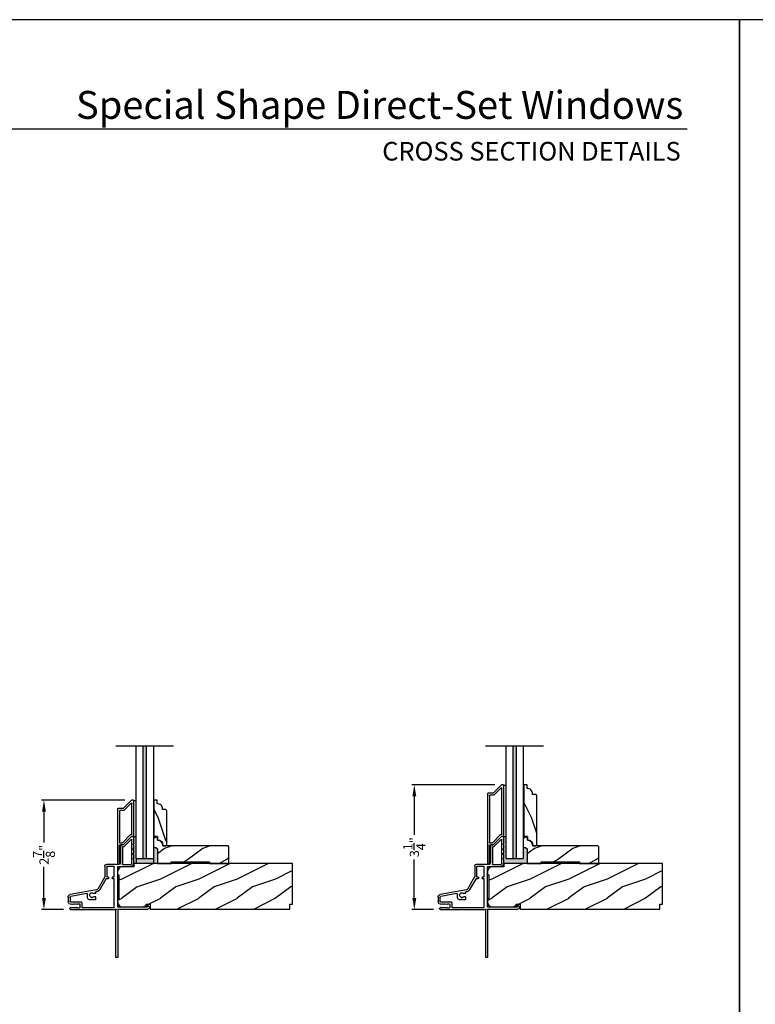
# Model space of a CAD drawing. Extents: x 0 to 68, y 0 to 44.
# Drawn here: x 15.3 to 34.4, y 18.4 to 44 of the extents above; entities that cross this region are included whole.
import ezdxf
from ezdxf.enums import TextEntityAlignment as Align

# ---------------------------------------------------------------- set-up
doc = ezdxf.new("R2010")
doc.units = 0
doc.header["$LTSCALE"] = 2
doc.header["$MEASUREMENT"] = 0
doc.header["$PDMODE"] = 3
doc.layers.get('0').update_dxf_attribs({"linetype": 'CONTINUOUS'})
doc.layers.get('DEFPOINTS').update_dxf_attribs({"color": 3, "linetype": 'CONTINUOUS'})
doc.styles.add('ARIAL', font='arial.ttf')
doc.styles.get("Standard").update_dxf_attribs({"font": 'arial.ttf'})
doc.dimstyles.get("Standard").update_dxf_attribs({"dimtxt": 0.24, "dimasz": 0.3, "dimexe": 0.0625, "dimexo": 0.18, "dimgap": 0.09, "dimtad": 0, "dimdec": 4, "dimzin": 0, "dimtxsty": 'STANDARD', "dimcen": 0, "dimadec": 5, "dimazin": 3, "dimtfac": 1, "dimtdec": 4, "dimtofl": 0, "dimtmove": 0, "dimatfit": 3, "dimtolj": 1, "dimtzin": 0})

# ---------------------------------------------------------------- blocks, each defined once
blk = doc.blocks.new('A$C115C2CF7')
at = {"color": 7, "linetype": 'CONTINUOUS'}
for p, q in [((1.241, 3.146), (1.241, 1.915)), ((1.28, 3.156), (1.251, 3.156)), ((1.291, 1.903), (1.291, 3.146)), ((0.069, 1.851), (0.052, 1.861)), ((0.064, 1.906), (0.615, 1.906)), ((0.081, 1.868), (0.081, 1.858)), ((0.111, 1.851), (0.081, 1.868)), ((0.123, 1.868), (0.123, 1.858)), ((0.153, 1.851), (0.123, 1.868)), ((0.165, 1.868), (0.165, 1.858)), ((0.195, 1.851), (0.165, 1.868)), ((0.207, 1.868), (0.207, 1.858)), ((0.237, 1.851), (0.207, 1.868)), ((0.249, 1.865), (0.249, 1.858)), ((0.29, 1.865), (0.249, 1.865)), ((0.306, 1.771), (0.306, 1.849)), ((0.356, 1.73), (0.356, 1.856)), ((0.356, 1.856), (1.19, 1.856)), ((0.615, 1.906), (0.625, 1.896)), ((0.625, 1.896), (0.635, 1.906)), ((0.635, 1.906), (1.215, 1.906)), ((1.201, 1.846), (1.201, 1.105)), ((1.215, 1.906), (1.223, 1.898)), ((1.231, 1.895), (1.241, 1.895)), ((1.291, 1.833), (1.291, 0.792)), ((1.3, 1.893), (2.079, 1.893)), ((2.057, 1.843), (1.3, 1.843)), ((2.057, 1.793), (2.057, 1.843)), ((2.104, 1.822), (2.065, 1.789)), ((0, 1.583), (0, 1.693)), ((0.032, 1.747), (0.069, 1.769)), ((0.05, 1.587), (0.05, 1.688)), ((0.068, 1.706), (0.332, 1.706)), ((0.49, 1.489), (0.07, 1.563)), ((0.081, 1.752), (0.111, 1.769)), ((0.081, 1.762), (0.081, 1.752)), ((0.123, 1.752), (0.153, 1.769)), ((0.123, 1.762), (0.123, 1.752)), ((0.165, 1.752), (0.195, 1.769)), ((0.165, 1.762), (0.165, 1.752)), ((0.207, 1.752), (0.237, 1.769)), ((0.207, 1.762), (0.207, 1.752)), ((0.249, 1.762), (0.249, 1.755)), ((0.249, 1.755), (0.29, 1.755)), ((0.508, 1.601), (0.508, 1.504)), ((0.605, 1.651), (0.558, 1.651)), ((0.625, 1.631), (0.605, 1.651)), ((0.645, 1.651), (0.625, 1.631)), ((0.703, 1.651), (0.645, 1.651)), ((0.678, 1.568), (0.703, 1.568)), ((0.713, 1.578), (0.713, 1.641)), ((0.743, 1.394), (0.057, 1.515)), ((0.703, 1.49), (0.678, 1.49)), ((0.713, 1.454), (0.713, 1.48)), ((0.954, 1.057), (0.771, 1.375)), ((0.981, 1.11), (0.814, 1.4)), ((0.956, 0.772), (0.956, 1.052)), ((1.04, 1.105), (0.99, 1.105)), ((1.006, 0.792), (1.006, 1.055)), ((1.006, 1.055), (1.04, 1.055)), ((1.051, 1.065), (1.051, 1.095)), ((1.156, 1.095), (1.156, 1.065)), ((1.201, 1.105), (1.165, 1.105)), ((1.165, 1.055), (1.201, 1.055)), ((1.201, 1.055), (1.201, 0.792)), ((1.19, 0.782), (1.015, 0.782)), ((1.3, 0.782), (1.635, 0.782)), ((1.325, 0.732), (0.996, 0.732)), ((1.366, 0.23), (1.366, 0.692)), ((1.416, 0.28), (1.416, 0.722)), ((1.426, 0.732), (1.635, 0.732)), ((1.661, 0.707), (1.661, 0.087)), ((1.711, 0.609), (1.696, 0.578)), ((1.705, 0.563), (1.706, 0.563)), ((1.711, 0.707), (1.711, 0.609)), ((1.711, 0.559), (1.711, 0.484)), ((1.449, 0.27), (1.426, 0.27)), ((1.643, 0.08), (1.456, 0.267)), ((1.711, 0.484), (1.696, 0.453)), ((1.711, 0.359), (1.696, 0.329)), ((1.705, 0.439), (1.706, 0.439)), ((1.705, 0.315), (1.706, 0.315)), ((1.711, 0.434), (1.711, 0.359)), ((1.711, 0.31), (1.711, 0.235)), ((1.428, 0.22), (1.376, 0.22)), ((1.649, 0.003), (1.435, 0.217)), ((1.701, 0), (1.656, 0)), ((1.711, 0.235), (1.696, 0.204)), ((1.705, 0.19), (1.706, 0.19)), ((1.711, 0.186), (1.711, 0.01))]:
    blk.add_line(p, q, dxfattribs=at)
for centre, radius, start, end in [((1.251, 3.146), 0.01, 90.0088, 179.9925), ((1.28, 3.146), 0.01, 0.0068, 89.9919), ((0.064, 1.882), 0.0242, 90.0004, 239.9997), ((0.073, 1.858), 0.008, 240, 0.0019), ((0.115, 1.858), 0.008, 240, 0.0019), ((0.157, 1.858), 0.008, 240, 0.0019), ((0.199, 1.858), 0.008, 240, 0.0019), ((0.241, 1.858), 0.008, 240, 0.0019), ((0.29, 1.849), 0.016, 0.0003, 90.0002), ((1.19, 1.846), 0.01, 0.0011, 89.9977), ((1.231, 1.905), 0.01, 225.0024, 269.9941), ((1.241, 1.905), 0.01, 270.0013, 89.9987), ((1.3, 1.903), 0.01, 179.9994, 270.0027), ((1.3, 1.833), 0.01, 89.9973, 180.0006), ((2.079, 1.853), 0.04, 310.0001, 89.9998), ((0.063, 1.693), 0.063, 119.9995, 180.0003), ((0.069, 1.583), 0.069, 180.0004, 259.9996), ((0.068, 1.688), 0.018, 90.0008, 179.9987), ((0.074, 1.587), 0.024, 180.0003, 259.9999), ((0.073, 1.762), 0.008, 0.0023, 120), ((0.115, 1.762), 0.008, 0.0023, 120), ((0.157, 1.762), 0.008, 0.0023, 120), ((0.199, 1.762), 0.008, 0.0023, 120), ((0.241, 1.762), 0.008, 0.0023, 120), ((0.29, 1.771), 0.016, 269.9998, 359.9997), ((0.332, 1.73), 0.024, 269.9997, 0.0007), ((0.558, 1.601), 0.05, 90.0002, 179.9996), ((0.625, 1.529), 0.0625, 42.521, 317.479), ((0.678, 1.578), 0.01, 222.5187, 270.0031), ((0.703, 1.641), 0.01, 0.0025, 89.9967), ((0.703, 1.578), 0.01, 270.0033, 359.9975), ((2.062, 1.793), 0.005, 180.0032, 309.9959), ((0.493, 1.504), 0.015, 260.0019, 359.9983), ((0.678, 1.48), 0.01, 89.9969, 137.4813), ((0.703, 1.48), 0.01, 0.0025, 89.9967), ((0.723, 1.454), 0.01, 180.0022, 277.6843), ((0.736, 1.355), 0.09, 29.9998, 97.6846), ((0.736, 1.355), 0.04, 29.9985, 80.0021), ((0.945, 1.052), 0.01, 0.0034, 29.9968), ((0.99, 1.115), 0.01, 210.0028, 269.9963), ((1.04, 1.095), 0.01, 359.9987, 90.0034), ((1.04, 1.065), 0.01, 270.0023, 359.9989), ((1.165, 1.095), 0.01, 89.9966, 180.0013), ((1.165, 1.065), 0.01, 180.0011, 269.9977), ((0.996, 0.772), 0.04, 180.0002, 270.0002), ((1.015, 0.792), 0.01, 179.9987, 270.0034), ((1.19, 0.792), 0.01, 269.9966, 0.0013), ((1.3, 0.792), 0.01, 179.9994, 270.0027), ((1.635, 0.707), 0.075, 359.9996, 90.0002), ((1.325, 0.692), 0.04, 0.0006, 89.999), ((1.426, 0.722), 0.01, 90.0026, 179.9982), ((1.635, 0.707), 0.025, 0.0002, 89.9986), ((1.705, 0.573), 0.01, 155.4397, 269.9993), ((1.706, 0.559), 0.0045, 359.9954, 90.0083), ((1.426, 0.28), 0.01, 180.0018, 269.9974), ((1.449, 0.26), 0.01, 44.998, 90.0066), ((1.705, 0.449), 0.01, 155.4397, 269.9993), ((1.705, 0.324), 0.01, 155.4377, 270.0035), ((1.706, 0.434), 0.0045, 0.0007, 89.9955), ((1.706, 0.31), 0.0045, 0.0007, 89.9955), ((1.376, 0.23), 0.01, 180.0018, 269.9974), ((1.428, 0.21), 0.01, 44.998, 90.0062), ((1.651, 0.087), 0.01, 225.0002, 359.9995), ((1.656, 0.01), 0.01, 224.9984, 270.0062), ((1.705, 0.2), 0.01, 155.4397, 269.9993), ((1.701, 0.01), 0.01, 269.9969, 0.0043), ((1.706, 0.186), 0.0045, 359.9954, 90.0083)]:
    blk.add_arc(centre, radius, start, end, dxfattribs=at)
blk = doc.blocks.new('A$C2D3928A5')
for p, q in [((0.003, 0.061), (0.217, 0.275)), ((0.22, 0.282), (0.22, 0.41)), ((0.23, 0.42), (1.65, 0.42)), ((0.27, 0.262), (0.27, 0.36)), ((0.28, 0.37), (1.108, 0.37)), ((1.115, 0.296), (0.901, 0.082)), ((1.165, 0.275), (0.951, 0.061)), ((1.118, 0.36), (1.118, 0.303)), ((1.168, 0.36), (1.168, 0.282)), ((1.65, 0.37), (1.178, 0.37)), ((1.66, 0.41), (1.66, 0.38)), ((0, 0.01), (0, 0.054)), ((0.08, 0.067), (0.267, 0.255)), ((0.888, 0.05), (0.087, 0.05)), ((0.898, 0.075), (0.898, 0.06)), ((0.948, 0.054), (0.948, 0.01)), ((0.938, 0), (0.01, 0))]:
    blk.add_line(p, q)
for centre, start, end in [((0.21, 0.282), 315, 0), ((0.23, 0.41), 90, 180), ((0.26, 0.262), 315, 0), ((0.28, 0.36), 90, 180), ((1.108, 0.36), 0, 90), ((1.108, 0.303), 315, 0), ((1.158, 0.282), 315, 0), ((1.178, 0.36), 90, 180), ((1.65, 0.41), 0, 90), ((1.65, 0.38), 270, 0), ((0.01, 0.054), 135, 180), ((0.01, 0.01), 180, 270), ((0.087, 0.06), 135, 270), ((0.888, 0.06), 270, 0), ((0.908, 0.075), 135, 180), ((0.938, 0.01), 270, 0), ((0.958, 0.054), 135, 180)]:
    blk.add_arc(centre, 0.01, start, end)
blk = doc.blocks.new('A$C33190A5B')
for p, q in [((0.003, 0.061), (0.217, 0.275)), ((0.22, 0.282), (0.22, 0.41)), ((0.23, 0.42), (2.047, 0.42)), ((0.27, 0.262), (0.27, 0.36)), ((0.28, 0.37), (1.505, 0.37)), ((1.512, 0.296), (1.298, 0.082)), ((1.562, 0.275), (1.348, 0.061)), ((1.515, 0.36), (1.515, 0.303)), ((1.565, 0.36), (1.565, 0.282)), ((2.047, 0.37), (1.575, 0.37)), ((2.057, 0.41), (2.057, 0.38)), ((0, 0.01), (0, 0.054)), ((0.08, 0.067), (0.267, 0.255)), ((1.285, 0.05), (0.087, 0.05)), ((1.295, 0.075), (1.295, 0.06)), ((1.345, 0.054), (1.345, 0.01)), ((1.335, 0), (0.01, 0))]:
    blk.add_line(p, q)
for centre, start, end in [((0.21, 0.282), 315, 0), ((0.23, 0.41), 90, 180), ((0.26, 0.262), 315, 0), ((0.28, 0.36), 90, 180), ((1.505, 0.36), 0, 90), ((1.505, 0.303), 315, 0), ((1.555, 0.282), 315, 0), ((1.575, 0.36), 90, 180), ((2.047, 0.41), 0, 90), ((2.047, 0.38), 270, 0), ((0.01, 0.054), 135, 180), ((0.01, 0.01), 180, 270), ((0.087, 0.06), 135, 270), ((1.285, 0.06), 270, 0), ((1.305, 0.075), 135, 180), ((1.335, 0.01), 270, 0), ((1.355, 0.054), 135, 180)]:
    blk.add_arc(centre, 0.01, start, end)
blk = doc.blocks.new('*D339')
at = {"color": 0}
for p, q in [((17.988, 23.673), (15.821, 23.673)), ((15.883, 23.373), (15.883, 22.563)), ((15.883, 21.119), (15.883, 21.929)), ((16.396, 20.819), (15.821, 20.819))]:
    blk.add_line(p, q, dxfattribs=at)
for points in [[(15.833, 23.373), (15.933, 23.373), (15.883, 23.673)], [(15.833, 21.119), (15.933, 21.119), (15.883, 20.819)]]:
    blk.add_solid(points, dxfattribs=at)
at = {"layer": 'DEFPOINTS', "color": 0}
for p in [(15.883, 23.673), (18.168, 23.673), (16.576, 20.819)]:
    blk.add_point(p, dxfattribs=at)
at = {"color": 0, "insert": (15.883, 22.246), "char_height": 0.24, "attachment_point": 5, "rotation": 90}
blk.add_mtext('\\A1;2{\\H1.000000x;\\S7/8;}"', dxfattribs=at)
blk = doc.blocks.new('*D340')
at = {"color": 0}
for p, q in [((27.622, 24.07), (25.466, 24.07)), ((25.528, 23.77), (25.528, 22.764)), ((25.528, 21.119), (25.528, 22.126)), ((26.029, 20.819), (25.466, 20.819))]:
    blk.add_line(p, q, dxfattribs=at)
for points in [[(25.478, 23.77), (25.578, 23.77), (25.528, 24.07)], [(25.478, 21.119), (25.578, 21.119), (25.528, 20.819)]]:
    blk.add_solid(points, dxfattribs=at)
at = {"layer": 'DEFPOINTS', "color": 0}
for p in [(25.528, 24.07), (27.802, 24.07), (26.209, 20.819)]:
    blk.add_point(p, dxfattribs=at)
at = {"color": 0, "insert": (25.528, 22.445), "char_height": 0.24, "attachment_point": 5, "rotation": 90}
blk.add_mtext('\\A1;3{\\H1.000000x;\\S1/4;}"', dxfattribs=at)

msp = doc.modelspace()

# ---------------------------------------------------------------- hatches: boundary and pattern name
for points in [[(18.54837, 25.08635), (18.45837, 25.08635), (18.45837, 22.14588), (18.54837, 22.14588)], [(28.18161, 25.08635), (28.09161, 25.08635), (28.09161, 22.14588), (28.18161, 22.14588)], [(18.8358, 22.39828), (18.79337, 22.44071), (18.73337, 22.44071), (18.73337, 22.14588), (18.54837, 22.14588), (18.45837, 22.14588), (18.27337, 22.14588), (18.27337, 22.72538), (18.21243, 22.72538, -0.41423565), (18.22243, 22.71538), (18.22243, 22.53988, -0.4142792), (18.21793, 22.53538), (18.21743, 22.53538, 0.54612175), (18.20834, 22.52122), (18.22243, 22.49038), (18.22243, 22.41538, -0.41418701), (18.21793, 22.41088), (18.21743, 22.41088, 0.54615661), (18.20834, 22.39672), (18.22243, 22.36588), (18.22243, 22.29088, -0.41418701), (18.21793, 22.28638), (18.21743, 22.28638, 0.54612175), (18.20834, 22.27222), (18.22243, 22.24138), (18.22243, 22.16638, -0.4142792), (18.21793, 22.16188), (18.21743, 22.16188, 0.54612175), (18.20834, 22.14772), (18.22243, 22.11688), (18.22243, 22.02138), (18.22289, 22.02138), (18.22289, 22.02088), (18.8358, 22.02088)], [(28.46903, 22.39828), (28.42661, 22.44071), (28.36661, 22.44071), (28.36661, 22.14588), (28.18161, 22.14588), (28.09161, 22.14588), (27.90661, 22.14588), (27.90661, 22.72538), (27.84566, 22.72538, -0.41423565), (27.85566, 22.71538), (27.85566, 22.53988, -0.4142792), (27.85116, 22.53538), (27.85066, 22.53538, 0.54612175), (27.84157, 22.52122), (27.85566, 22.49038), (27.85566, 22.41538, -0.41418701), (27.85116, 22.41088), (27.85066, 22.41088, 0.54615661), (27.84157, 22.39672), (27.85566, 22.36588), (27.85566, 22.29088, -0.41418701), (27.85116, 22.28638), (27.85066, 22.28638, 0.54612175), (27.84157, 22.27222), (27.85566, 22.24138), (27.85566, 22.16638, -0.4142792), (27.85116, 22.16188), (27.85066, 22.16188, 0.54612175), (27.84157, 22.14772), (27.85566, 22.11688), (27.85566, 22.02138), (27.85612, 22.02138), (27.85612, 22.02088), (28.46903, 22.02088)]]:
    msp.add_hatch(color=256).paths.add_polyline_path(points)
h = msp.add_hatch()
h.set_pattern_fill('WOOD2', color=256, angle=90, style=0)
h.set_pattern_definition([(306.8699, (-137.2303, 283.62814), (-2.00000012, 2.99999992), [0.5, -4.5]), (296.5651, (-136.9303, 284.22814), (1.0000013, -0.99999916), [1.118034, -1.118034]), (288.4349, (-136.4303, 284.22814), (0.9999984, -2.00000043), [0.632456, -2.529822])])
edge = h.paths.add_edge_path()
edge.add_line((28.46461, 24.07071), (28.38061, 24.07071))
edge.add_line((28.38061, 24.07071), (28.38061, 22.72571))
edge.add_line((28.38061, 22.72571), (28.47561, 22.72571))
edge.add_line((28.47561, 22.72571), (28.47561, 22.63171))
edge.add_arc((28.47561, 22.49171), 0.14, 0, 90, ccw=False)
edge.add_line((28.61561, 22.49171), (28.61561, 22.47571))
edge.add_line((28.61561, 22.47571), (28.68461, 22.47571))
edge.add_line((28.68461, 22.47571), (28.71561, 22.50671))
edge.add_line((28.71561, 22.50671), (28.71561, 23.78971))
edge.add_line((28.71561, 23.78971), (28.68461, 23.82071))
edge.add_line((28.68461, 23.82071), (28.60561, 23.82071))
edge.add_line((28.60561, 23.82071), (28.60561, 23.83671))
edge.add_arc((28.46561, 23.83671), 0.14, 0, 90.409259)
edge.add_line((28.46461, 23.97671), (28.46461, 24.07071))
h = msp.add_hatch()
h.set_pattern_fill('WOOD2', color=256, angle=90, style=0)
h.set_pattern_definition([(306.8699, (-137.95467, 283.62814), (-2.00000012, 2.99999992), [0.5, -4.5]), (296.5651, (-137.65467, 284.22814), (1.0000013, -0.99999916), [1.118034, -1.118034]), (288.4349, (-137.15467, 284.22814), (0.9999984, -2.00000043), [0.632456, -2.529822])])
edge = h.paths.add_edge_path()
edge.add_line((18.74737, 23.67371), (18.74737, 22.72571))
edge.add_line((18.74737, 22.72571), (18.84237, 22.72571))
edge.add_line((18.84237, 22.72571), (18.84237, 22.63171))
edge.add_arc((18.84237, 22.49171), 0.14, 0, 90, ccw=False)
edge.add_line((18.98237, 22.49171), (18.98237, 22.47571))
edge.add_line((18.98237, 22.47571), (19.05137, 22.47571))
edge.add_line((19.05137, 22.47571), (19.08237, 22.50671))
edge.add_line((19.08237, 22.50671), (19.08237, 23.39271))
edge.add_line((19.08237, 23.39271), (19.05137, 23.42371))
edge.add_line((19.05137, 23.42371), (18.97237, 23.42371))
edge.add_line((18.97237, 23.42371), (18.97237, 23.43971))
edge.add_arc((18.83237, 23.43971), 0.14, 0, 90.409259)
edge.add_line((18.83137, 23.57971), (18.83137, 23.67371))
edge.add_line((18.83137, 23.67371), (18.74737, 23.67371))
h = msp.add_hatch()
h.set_pattern_fill('WOOD2', color=256, style=0)
h.set_pattern_definition([(216.8699, (-125.97751, 328.411), (2.99999992, 2.00000012), [0.5, -4.5]), (206.5651, (-125.3775, 328.111), (-0.99999916, -1.0000013), [1.118034, -1.118034]), (198.4349, (-125.3775, 327.611), (-2.00000043, -0.9999984), [0.632456, -2.529822])])
edge = h.paths.add_edge_path()
edge.add_line((18.8358, 22.02088), (19.19637, 22.02088))
edge.add_line((19.19637, 22.02088), (19.19637, 22.06088))
edge.add_line((19.19637, 22.06088), (20.19637, 22.06088))
edge.add_line((20.19637, 22.06088), (20.19637, 22.02088))
edge.add_line((20.19637, 22.02088), (20.69637, 22.02088))
edge.add_line((20.69637, 22.02088), (20.69637, 22.45571))
edge.add_line((20.69637, 22.45571), (20.67637, 22.47571))
edge.add_line((20.67637, 22.47571), (18.97732, 22.47571))
edge.add_line((18.97732, 22.47571), (18.97732, 22.49171))
edge.add_arc((18.83732, 22.49171), 0.14, 0, 87.929887)
edge.add_line((18.84237, 22.63162), (18.84237, 22.72571))
edge.add_line((18.84237, 22.72571), (18.73337, 22.72571))
edge.add_line((18.73337, 22.72571), (18.73337, 22.44071))
edge.add_line((18.73337, 22.44071), (18.79337, 22.44071))
edge.add_line((18.79337, 22.44071), (18.8358, 22.39828))
edge.add_line((18.8358, 22.39828), (18.8358, 22.02088))
h = msp.add_hatch()
h.set_pattern_fill('WOOD2', color=256, style=0)
h.set_pattern_definition([(216.8699, (-116.34428, 328.411), (2.99999992, 2.00000012), [0.5, -4.5]), (206.5651, (-115.7443, 328.111), (-0.99999916, -1.0000013), [1.118034, -1.118034]), (198.4349, (-115.74428, 327.611), (-2.00000043, -0.9999984), [0.632456, -2.529822])])
edge = h.paths.add_edge_path()
edge.add_line((28.46903, 22.02088), (28.82961, 22.02088))
edge.add_line((28.82961, 22.02088), (28.82961, 22.06088))
edge.add_line((28.82961, 22.06088), (29.82961, 22.06088))
edge.add_line((29.82961, 22.06088), (29.82961, 22.02088))
edge.add_line((29.82961, 22.02088), (30.32961, 22.02088))
edge.add_line((30.32961, 22.02088), (30.32961, 22.45571))
edge.add_line((30.32961, 22.45571), (30.30961, 22.47571))
edge.add_line((30.30961, 22.47571), (28.61055, 22.47571))
edge.add_line((28.61055, 22.47571), (28.61055, 22.49171))
edge.add_arc((28.47055, 22.49171), 0.14, 0, 87.929887)
edge.add_line((28.47561, 22.63162), (28.47561, 22.72571))
edge.add_line((28.47561, 22.72571), (28.36661, 22.72571))
edge.add_line((28.36661, 22.72571), (28.36661, 22.44071))
edge.add_line((28.36661, 22.44071), (28.42661, 22.44071))
edge.add_line((28.42661, 22.44071), (28.46903, 22.39828))
edge.add_line((28.46903, 22.39828), (28.46903, 22.02088))
h = msp.add_hatch()
h.set_pattern_fill('WOOD2', color=256, style=0)
h.set_pattern_definition([(216.8699, (-125.6875, 328.411), (2.99999992, 2.00000012), [0.5, -4.5]), (206.5651, (-125.0875, 328.111), (-0.99999916, -1.0000013), [1.118034, -1.118034]), (198.4349, (-125.0875, 327.611), (-2.00000043, -0.9999984), [0.632456, -2.529822])])
edge = h.paths.add_edge_path()
edge.add_line((17.83343, 21.10088), (17.80243, 21.10088))
edge.add_line((17.80243, 21.10088), (17.80243, 21.01738))
edge.add_arc((17.92743, 21.01738), 0.125, 180.000014, 270.000014)
edge.add_line((17.92743, 20.89238), (18.54889, 20.89238))
edge.add_line((18.54889, 20.89238), (18.54889, 20.96388))
edge.add_line((18.54889, 20.96388), (18.64889, 20.96388))
edge.add_line((18.64889, 20.96388), (18.64889, 20.83288))
edge.add_line((18.64889, 20.83288), (22.28571, 20.83288))
edge.add_line((22.28571, 20.83288), (22.28571, 20.95836))
edge.add_line((22.28571, 20.95836), (22.35593, 20.95836))
edge.add_line((22.35593, 20.95836), (22.35593, 22.02088))
edge.add_line((22.35593, 22.02088), (18.22289, 22.02088))
edge.add_line((18.22289, 22.02088), (18.22289, 21.93338))
edge.add_line((18.22289, 21.93338), (17.92743, 21.93338))
edge.add_arc((17.92743, 21.80838), 0.125, 89.999986, 179.999986)
edge.add_line((17.80243, 21.80838), (17.80243, 21.72488))
edge.add_line((17.80243, 21.72488), (17.83343, 21.72488))
edge.add_line((17.83343, 21.72488), (17.83343, 21.10088))
h = msp.add_hatch()
h.set_pattern_fill('WOOD2', color=256, style=0)
h.set_pattern_definition([(216.8699, (-116.05427, 328.411), (2.99999992, 2.00000012), [0.5, -4.5]), (206.5651, (-115.45427, 328.111), (-0.99999916, -1.0000013), [1.118034, -1.118034]), (198.4349, (-115.45427, 327.611), (-2.00000043, -0.9999984), [0.632456, -2.529822])])
edge = h.paths.add_edge_path()
edge.add_line((27.46666, 21.10088), (27.43566, 21.10088))
edge.add_line((27.43566, 21.10088), (27.43566, 21.01738))
edge.add_arc((27.56066, 21.01738), 0.125, 180.000014, 270.000014)
edge.add_line((27.56066, 20.89238), (28.18212, 20.89238))
edge.add_line((28.18212, 20.89238), (28.18212, 20.96388))
edge.add_line((28.18212, 20.96388), (28.28212, 20.96388))
edge.add_line((28.28212, 20.96388), (28.28212, 20.83288))
edge.add_line((28.28212, 20.83288), (31.91894, 20.83288))
edge.add_line((31.91894, 20.83288), (31.91894, 20.95836))
edge.add_line((31.91894, 20.95836), (31.98916, 20.95836))
edge.add_line((31.98916, 20.95836), (31.98916, 22.02088))
edge.add_line((31.98916, 22.02088), (27.85612, 22.02088))
edge.add_line((27.85612, 22.02088), (27.85612, 21.93338))
edge.add_line((27.85612, 21.93338), (27.56066, 21.93338))
edge.add_arc((27.56066, 21.80838), 0.125, 89.999986, 179.999986)
edge.add_line((27.43566, 21.80838), (27.43566, 21.72488))
edge.add_line((27.43566, 21.72488), (27.46666, 21.72488))
edge.add_line((27.46666, 21.72488), (27.46666, 21.10088))

# ---------------------------------------------------------------- linework, layer by layer
for p, q in [((32.63307, 41.15009), (1.72875, 41.15009)), ((17.75103, 25.08635), (19.25572, 25.08635)), ((18.27337, 25.08635), (18.27337, 22.14588)), ((18.45837, 25.08635), (18.45837, 22.14588)), ((18.54837, 25.08635), (18.54837, 22.14588)), ((18.73337, 25.08635), (18.73337, 22.14588)), ((27.38426, 25.08635), (28.88895, 25.08635)), ((27.90661, 25.08635), (27.90661, 22.14588)), ((28.09161, 25.08635), (28.09161, 22.14588)), ((28.18161, 25.08635), (28.18161, 22.14588)), ((28.36661, 25.08635), (28.36661, 22.14588)), ((27.85566, 24.06038), (27.90661, 24.06038)), ((18.22243, 23.66338), (18.27337, 23.66338)), ((18.21243, 22.72538), (18.27337, 22.72538)), ((27.84566, 22.72538), (27.90661, 22.72538)), ((18.27337, 22.14588), (18.45837, 22.14588)), ((18.45837, 22.14588), (18.54837, 22.14588)), ((18.54837, 22.14588), (18.73337, 22.14588)), ((27.90661, 22.14588), (28.36661, 22.14588)), ((27.85612, 22.02088), (27.85566, 22.02088)), ((30.55956, 22.02138), (30.05956, 22.02138))]:
    msp.add_line(p, q)
for points in [[(0, 44.00001), (0, 0), (34.00001, 0), (34.00001, 44.00001)], [(34.00001, 44.00001), (34.00001, 0), (68.00002, 0), (68.00002, 44.00001)], [(18.28887, 22.02138), (18.28887, 22.14588), (18.73337, 22.14588), (18.73337, 22.02138)]]:
    msp.add_lwpolyline(points, close=True)
for points in [[(28.46461, 24.07071), (28.38061, 24.07071), (28.38061, 22.72571), (28.47561, 22.72571), (28.47561, 22.63171, -0.41421356), (28.61561, 22.49171), (28.61561, 22.47571), (28.68461, 22.47571), (28.71561, 22.50671), (28.71561, 23.78971), (28.68461, 23.82071), (28.60561, 23.82071), (28.60561, 23.83671, 0.41630723), (28.46461, 23.97671)], [(18.83137, 23.67371), (18.74737, 23.67371), (18.74737, 22.72571), (18.84237, 22.72571), (18.84237, 22.63171, -0.41421356), (18.98237, 22.49171), (18.98237, 22.47571), (19.05137, 22.47571), (19.08237, 22.50671), (19.08237, 23.39271), (19.05137, 23.42371), (18.97237, 23.42371), (18.97237, 23.43971, 0.41630723), (18.83137, 23.57971)], [(18.8358, 22.02088), (19.19637, 22.02088), (19.19637, 22.06088), (20.19637, 22.06088), (20.19637, 22.02088), (20.69637, 22.02088), (20.69637, 22.45571), (20.67637, 22.47571), (18.97732, 22.47571), (18.97732, 22.49171, 0.40367041), (18.84237, 22.63162), (18.84237, 22.72571), (18.73337, 22.72571), (18.73337, 22.44071), (18.79337, 22.44071), (18.8358, 22.39828)], [(28.46903, 22.02088), (28.82961, 22.02088), (28.82961, 22.06088), (29.82961, 22.06088), (29.82961, 22.02088), (30.32961, 22.02088), (30.32961, 22.45571), (30.30961, 22.47571), (28.61055, 22.47571), (28.61055, 22.49171, 0.40367041), (28.47561, 22.63162), (28.47561, 22.72571), (28.36661, 22.72571), (28.36661, 22.44071), (28.42661, 22.44071), (28.46903, 22.39828)], [(17.83343, 21.10088), (17.80243, 21.10088), (17.80243, 21.01738, 0.41421356), (17.92743, 20.89238), (18.54889, 20.89238), (18.54889, 20.96388), (18.64889, 20.96388), (18.64889, 20.83288), (22.28571, 20.83288), (22.28571, 20.95836), (22.35593, 20.95836), (22.35593, 22.02088), (18.22289, 22.02088), (18.22289, 21.93338), (17.92743, 21.93338, 0.41421356), (17.80243, 21.80838), (17.80243, 21.72488), (17.83343, 21.72488)], [(27.46666, 21.10088), (27.43566, 21.10088), (27.43566, 21.01738, 0.41421356), (27.56066, 20.89238), (28.18212, 20.89238), (28.18212, 20.96388), (28.28212, 20.96388), (28.28212, 20.83288), (31.91894, 20.83288), (31.91894, 20.95836), (31.98916, 20.95836), (31.98916, 22.02088), (27.85612, 22.02088), (27.85612, 21.93338), (27.56066, 21.93338, 0.41421356), (27.43566, 21.80838), (27.43566, 21.72488), (27.46666, 21.72488)]]:
    msp.add_lwpolyline(points, format="xyb", close=True)

# ---------------------------------------------------------------- block references
at = {"xscale": -1}
for name, p, rotation in [('A$C33190A5B', (27.85566, 24.07038), 90), ('A$C2D3928A5', (18.22243, 23.67338), 90), ('A$C115C2CF7', (16.51193, 22.72538), 180), ('A$C115C2CF7', (26.14516, 22.72538), 180)]:
    msp.add_blockref(name, p, dxfattribs=dict(at, rotation=rotation))

# ---------------------------------------------------------------- texts
at = {"style": 'ARIAL'}
for s, height, p in [('Special Shape Direct-Set Windows', 0.7272729, (32.53201, 41.41701)), ('CROSS SECTION DETAILS', 0.4848486, (32.46492, 40.33072))]:
    msp.add_text(s, height=height, dxfattribs=at).set_placement(p, align=Align.RIGHT)

# ---------------------------------------------------------------- dimensions: what is measured, and where the dimension line sits
for base, p1, p2, picture, middle in [((25.52825, 24.07038), (26.20937, 20.81938), (27.80166, 24.07038), '*D340', (25.52825, 22.44488)), ((15.88326, 23.67338), (16.57614, 20.81938), (18.16843, 23.67338), '*D339', (15.88326, 22.24638))]:
    dim = msp.add_linear_dim(base=base, p1=p1, p2=p2, angle=90, dimstyle='STANDARD', override={"dimpost": '\\X'})
    dim.commit()
    dim.dimension.update_dxf_attribs({"geometry": picture, "text_midpoint": middle})

doc.saveas('drawing.dxf')
